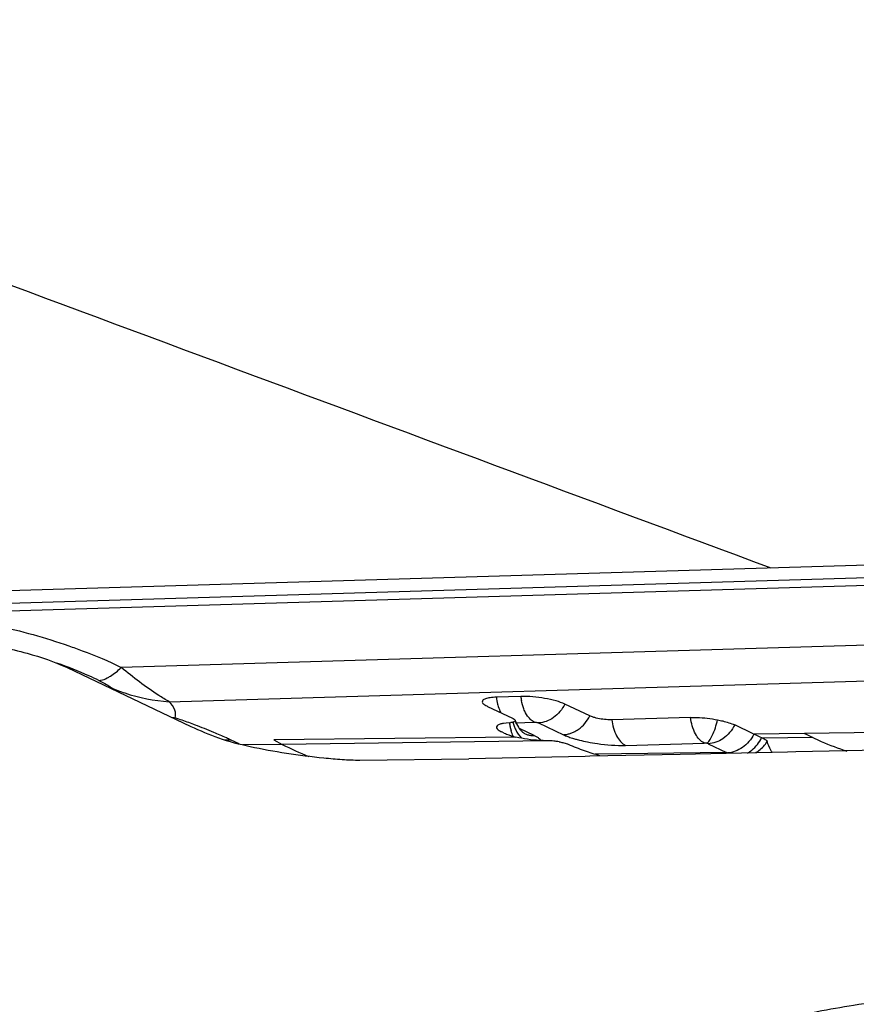
# Model space of a CAD drawing. Units: millimetres. Extents: x 0 to 841, y 0 to 594.
# Drawn here: x 211 to 214, y 199 to 203 of the extents above; entities that cross this region are included whole.
import ezdxf

# ---------------------------------------------------------------- set-up
doc = ezdxf.new("R2010")
doc.units = ezdxf.units.MM
doc.header["$LTSCALE"] = 46.255
doc.layers.add('607065213-000_CL', color=7, linetype='CONTINUOUS')
doc.layers.add('607078955-000_CL', color=7, linetype='CONTINUOUS')

msp = doc.modelspace()

# ---------------------------------------------------------------- linework, layer by layer
at = {"layer": '607065213-000_CL', "color": 7, "linetype": 'CONTINUOUS'}
for p, q in [((210.6168, 200.9479), (215.1437, 201.0831)), ((211.5455, 200.681), (212.0087, 200.4614)), ((213.2434, 200.5729), (213.1518, 200.5702)), ((213.1192, 200.5358), (213.2123, 200.4917)), ((213.5016, 200.5003), (213.4084, 200.5445)), ((213.8787, 200.4949), (213.5841, 200.4861)), ((213.1886, 200.4738), (213.178, 200.4724)), ((213.2011, 200.4748), (213.1886, 200.4738)), ((213.2164, 200.4774), (213.214, 200.4767)), ((214.1124, 200.4339), (214.0438, 200.4665)), ((212.3194, 200.4103), (212.3508, 200.394)), ((213.1814, 200.4361), (213.1722, 200.4404)), ((213.2555, 200.4355), (213.2582, 200.4337)), ((213.2582, 200.4337), (213.2572, 200.4342)), ((214.1124, 200.4339), (214.1156, 200.4324)), ((214.1446, 200.4191), (214.1489, 200.417)), ((215.0042, 200.3808), (214.273, 200.3656)), ((212.6406, 200.3353), (213.0494, 200.34)), ((213.4213, 200.3478), (213.0494, 200.34)), ((213.4838, 200.3491), (213.4213, 200.3478)), ((213.5018, 200.3495), (213.4838, 200.3491)), ((213.8395, 200.3565), (213.5018, 200.3495)), ((214.241, 200.3649), (213.8395, 200.3565)), ((214.0135, 200.3638), (214.0167, 200.3622)), ((214.273, 200.3656), (214.241, 200.3649))]:
    msp.add_line(p, q, dxfattribs=at)
at = {"layer": '607065213-000_CL', "color": 9, "linetype": 'CONTINUOUS'}
for p, q in [((215.2048, 201.0367), (210.6821, 200.9016)), ((211.0161, 200.884), (215.2342, 201.01)), ((215.2339, 200.7853), (211.7481, 200.6812)), ((211.9273, 200.5536), (215.3365, 200.6554)), ((213.2224, 200.4747), (213.2945, 200.4768)), ((213.2933, 200.4268), (213.238, 200.453)), ((213.3096, 200.4742), (213.4027, 200.4301)), ((215.4464, 200.448), (214.3055, 200.4347)), ((212.1889, 200.3957), (212.1568, 200.4109)), ((213.225, 200.4214), (212.3195, 200.4103)), ((214.3055, 200.4347), (214.1156, 200.4324)), ((214.3362, 200.4194), (214.1491, 200.417)), ((212.3508, 200.394), (212.2033, 200.3923)), ((213.3406, 200.4077), (212.3508, 200.3939)), ((213.6353, 200.39), (213.9299, 200.3988)), ((213.9449, 200.3962), (214.0135, 200.3637)), ((214.0135, 200.3637), (213.5221, 200.3577))]:
    msp.add_line(p, q, dxfattribs=at)
for centre, radius, start, end in [((211.0661, 199.3897), 1.3802, 66.011, 71.3397), ((211.1299, 199.536), 1.2206, 64.0166, 65.953), ((213.348, 200.5925), 0.1974, 186.4908, 194.1025), ((213.4429, 200.5958), 0.2009, 186.5299, 190.8016), ((212.0489, 201.1876), 0.7016, 260.8988, 261.9272), ((211.1147, 198.0295), 2.6013, 70.663, 71.2628), ((211.1973, 198.2632), 2.3535, 69.3947, 70.6747), ((211.3515, 198.6691), 1.9193, 67.227, 69.4422), ((213.3894, 200.4967), 0.1895, 186.6493, 191.1534), ((213.3723, 200.4933), 0.1721, 191.1314, 196.0452), ((213.3455, 200.5091), 0.1355, 193.8375, 200.1906), ((213.3531, 200.5118), 0.1435, 200.154, 206.1373), ((212.1359, 201.1101), 0.6995, 269.7767, 271.7122), ((213.2896, 200.5028), 0.0759, 244.7299, 254.1552), ((213.2904, 200.5057), 0.0789, 254.1652, 263.0131), ((213.2907, 200.5084), 0.0816, 263.0212, 271.7264), ((213.2282, 200.2895), 0.1519, 63.079, 64.6507), ((213.3983, 200.5271), 0.0972, 280.0799, 287.7792), ((213.3959, 200.5346), 0.1051, 287.7687, 295.1027), ((213.5674, 200.8345), 0.4374, 253.206, 254.0943), ((213.5777, 200.8706), 0.4749, 254.0932, 254.9387), ((212.812, 201.2776), 0.9967, 242.4396, 248.6865)]:
    msp.add_arc(centre, radius, start, end, dxfattribs=at)
at = {"layer": '607065213-000_CL', "color": 7, "linetype": 'CONTINUOUS'}
for centre, radius, start, end in [((212.5142, 201.5241), 1.1768, 244.5632, 249.9997), ((213.1948, 200.5694), 0.0948, 273.8521, 276.8497), ((213.3175, 200.5127), 0.0994, 213.2014, 215.6073), ((213.3162, 200.5118), 0.0979, 215.6038, 217.9407), ((213.3135, 200.5097), 0.0945, 217.9368, 220.2456), ((213.3088, 200.5057), 0.0883, 220.2523, 227.174), ((215.3632, 203.0699), 2.9175, 244.6836, 245.3113), ((214.7869, 201.3598), 1.0428, 242.5111, 244.3953), ((213.3368, 200.1243), 0.2836, 79.8726, 82.0145), ((213.856, 201.4267), 1.1204, 247.1129, 250.4348), ((213.8424, 201.3884), 1.0798, 250.4376, 253.6405)]:
    msp.add_arc(centre, radius, start, end, dxfattribs=at)
at = {"layer": '607065213-000_CL', "color": 9, "linetype": 'CONTINUOUS'}
for points, knots in [([(211.0161, 200.884), (211.1051, 200.8718), (211.2864, 200.8427), (211.4636, 200.7933), (211.5518, 200.7625)], [0, 0, 0, 0, 0.490286, 1, 1, 1, 1]), ([(211.5518, 200.7625), (211.5687, 200.7566), (211.6353, 200.7325), (211.7013, 200.7059), (211.7481, 200.6812)], [0, 0, 0, 0, 0.252393, 1, 1, 1, 1]), ([(211.6957, 200.6423), (211.6998, 200.6445), (211.7187, 200.6554), (211.7355, 200.6695), (211.7481, 200.6812)], [0, 0, 0, 0, 0.212577, 1, 1, 1, 1]), ([(211.9273, 200.5536), (211.9141, 200.5611), (211.8516, 200.5996), (211.7934, 200.6446), (211.7481, 200.6812)], [0, 0, 0, 0, 0.206969, 1, 1, 1, 1]), ([(211.6646, 200.6333), (211.667, 200.6333), (211.6778, 200.6344), (211.6881, 200.6385), (211.6957, 200.6423)], [0, 0, 0, 0, 0.216986, 1, 1, 1, 1]), ([(211.6646, 200.6333), (211.6744, 200.6286), (211.6899, 200.6204), (211.7053, 200.6112), (211.71, 200.6063)], [0, 0, 0, 0, 0.614281, 1, 1, 1, 1]), ([(211.71, 200.6063), (211.727, 200.5988), (211.7968, 200.5719), (211.8712, 200.5573), (211.9273, 200.5536)], [0, 0, 0, 0, 0.248171, 1, 1, 1, 1]), ([(213.2583, 200.5179), (213.2569, 200.5209), (213.2514, 200.5339), (213.2476, 200.5476), (213.2456, 200.5581)], [0, 0, 0, 0, 0.23814, 1, 1, 1, 1]), ([(211.9503, 200.4929), (211.9532, 200.5023), (211.9507, 200.5265), (211.9362, 200.5445), (211.9273, 200.5536)], [0, 0, 0, 0, 0.435755, 1, 1, 1, 1]), ([(213.1565, 200.5444), (213.1573, 200.5415), (213.1603, 200.5306), (213.1644, 200.52), (213.1681, 200.5125)], [0, 0, 0, 0, 0.260478, 1, 1, 1, 1]), ([(213.4084, 200.5445), (213.3983, 200.5249), (213.3708, 200.4912), (213.3293, 200.4748), (213.3096, 200.4742)], [0, 0, 0, 0, 0.527503, 1, 1, 1, 1]), ([(213.2784, 200.4884), (213.2765, 200.4904), (213.2684, 200.4992), (213.2622, 200.5096), (213.2583, 200.5179)], [0, 0, 0, 0, 0.231265, 1, 1, 1, 1]), ([(213.4405, 200.4395), (213.4468, 200.4424), (213.4719, 200.4572), (213.4914, 200.4807), (213.5016, 200.5003)], [0, 0, 0, 0, 0.239948, 1, 1, 1, 1]), ([(213.5841, 200.4861), (213.5865, 200.4651), (213.5957, 200.4286), (213.6207, 200.397), (213.6353, 200.39)], [0, 0, 0, 0, 0.566278, 1, 1, 1, 1]), ([(213.9299, 200.3988), (213.9157, 200.4055), (213.8905, 200.4368), (213.8812, 200.4734), (213.8787, 200.4949)], [0, 0, 0, 0, 0.42059, 1, 1, 1, 1]), ([(213.9391, 200.398), (213.9431, 200.4005), (213.951, 200.4099), (213.9666, 200.4385), (213.975, 200.4656), (213.98, 200.4856)], [0, 0, 0, 0, 0.144504, 0.367731, 1, 1, 1, 1]), ([(213.2945, 200.4768), (213.2986, 200.477), (213.3037, 200.4763), (213.3086, 200.4747), (213.3096, 200.4742)], [0, 0, 0, 0, 0.792166, 1, 1, 1, 1]), ([(214.0438, 200.4665), (214.0334, 200.4464), (214.0056, 200.4127), (213.9641, 200.3968), (213.9449, 200.3962)], [0, 0, 0, 0, 0.540521, 1, 1, 1, 1]), ([(212.1568, 200.4109), (212.1518, 200.4133), (212.1312, 200.4229), (212.1104, 200.432), (212.0945, 200.4387)], [0, 0, 0, 0, 0.241524, 1, 1, 1, 1]), ([(213.3176, 200.4104), (213.3169, 200.4112), (213.3137, 200.4146), (213.3098, 200.4174), (213.3067, 200.4195)], [0, 0, 0, 0, 0.214831, 1, 1, 1, 1]), ([(213.4027, 200.4301), (213.4042, 200.4294), (213.4108, 200.4263), (213.4177, 200.4237), (213.4229, 200.4218)], [0, 0, 0, 0, 0.231487, 1, 1, 1, 1]), ([(213.4542, 200.412), (213.4573, 200.4112), (213.4703, 200.4078), (213.4834, 200.405), (213.4934, 200.403)], [0, 0, 0, 0, 0.239373, 1, 1, 1, 1]), ([(214.1157, 200.4324), (214.1055, 200.4128), (214.0781, 200.3791), (214.0366, 200.3627), (214.0169, 200.3621)], [0, 0, 0, 0, 0.527562, 1, 1, 1, 1]), ([(214.0916, 200.3616), (214.0971, 200.3647), (214.1189, 200.3795), (214.1358, 200.4012), (214.1446, 200.4191)], [0, 0, 0, 0, 0.241286, 1, 1, 1, 1]), ([(214.3362, 200.4194), (214.3467, 200.4144), (214.3883, 200.3953), (214.4313, 200.3791), (214.4638, 200.3689)], [0, 0, 0, 0, 0.253889, 1, 1, 1, 1]), ([(213.4934, 200.403), (213.5055, 200.4006), (213.5524, 200.3928), (213.6001, 200.389), (213.6353, 200.39)], [0, 0, 0, 0, 0.258805, 1, 1, 1, 1]), ([(213.9449, 200.3962), (213.9446, 200.3964), (213.9428, 200.3972), (213.9409, 200.3976), (213.9393, 200.3977)], [0, 0, 0, 0, 0.193529, 1, 1, 1, 1]), ([(214.1211, 200.3624), (214.1256, 200.365), (214.1427, 200.3762), (214.1571, 200.3917), (214.1651, 200.4046)], [0, 0, 0, 0, 0.2576, 1, 1, 1, 1])]:
    msp.add_open_spline(points, degree=3, knots=knots, dxfattribs=at)
at = {"layer": '607065213-000_CL', "color": 7, "linetype": 'CONTINUOUS'}
for points, knots in [([(211.2011, 200.7779), (211.2668, 200.7666), (211.3836, 200.7413), (211.4977, 200.7037), (211.5455, 200.681)], [0, 0, 0, 0, 0.557362, 1, 1, 1, 1]), ([(213.1518, 200.5702), (213.144, 200.5699), (213.1301, 200.5691), (213.1131, 200.5654), (213.1011, 200.561), (213.0987, 200.5539), (213.0994, 200.5516)], [0, 0, 0, 0, 0.393023, 0.689122, 0.878598, 1, 1, 1, 1]), ([(213.4084, 200.5445), (213.3979, 200.5495), (213.3728, 200.5578), (213.3179, 200.5696), (213.2732, 200.5738), (213.2434, 200.5729)], [0, 0, 0, 0, 0.207271, 0.468201, 1, 1, 1, 1]), ([(213.0994, 200.5516), (213.1004, 200.5484), (213.107, 200.5421), (213.1144, 200.5381), (213.1192, 200.5358)], [0, 0, 0, 0, 0.386967, 1, 1, 1, 1]), ([(213.2123, 200.4917), (213.2133, 200.4912), (213.2163, 200.4896), (213.2194, 200.4877), (213.2209, 200.4859)], [0, 0, 0, 0, 0.30758, 1, 1, 1, 1]), ([(213.2222, 200.4838), (213.2228, 200.482), (213.2201, 200.4787), (213.2174, 200.4778), (213.2164, 200.4774)], [0, 0, 0, 0, 0.641584, 1, 1, 1, 1]), ([(213.2209, 200.4859), (213.2212, 200.4855), (213.2217, 200.4849), (213.2221, 200.4842), (213.2222, 200.4838)], [0, 0, 0, 0, 0.53433, 1, 1, 1, 1]), ([(213.5199, 200.4939), (213.5181, 200.4944), (213.5119, 200.4962), (213.5058, 200.4983), (213.5016, 200.5003)], [0, 0, 0, 0, 0.282029, 1, 1, 1, 1]), ([(213.5841, 200.4861), (213.579, 200.4859), (213.5574, 200.4864), (213.5358, 200.4896), (213.5199, 200.4939)], [0, 0, 0, 0, 0.235099, 1, 1, 1, 1]), ([(213.8787, 200.4949), (213.8865, 200.4951), (213.9205, 200.4948), (213.9544, 200.4906), (213.98, 200.4856)], [0, 0, 0, 0, 0.230084, 1, 1, 1, 1]), ([(213.98, 200.4856), (213.9863, 200.4843), (214.008, 200.4795), (214.0295, 200.4732), (214.0438, 200.4665)], [0, 0, 0, 0, 0.288189, 1, 1, 1, 1]), ([(213.178, 200.4724), (213.1739, 200.4717), (213.1659, 200.4697), (213.1548, 200.4663), (213.1517, 200.4587), (213.1525, 200.4562)], [0, 0, 0, 0, 0.378946, 0.763767, 1, 1, 1, 1]), ([(213.1525, 200.4562), (213.1534, 200.453), (213.16, 200.4467), (213.1674, 200.4427), (213.1722, 200.4404)], [0, 0, 0, 0, 0.386308, 1, 1, 1, 1]), ([(212.1117, 200.4182), (212.1501, 200.4043), (212.2351, 200.3839), (212.3669, 200.36), (212.4823, 200.3452), (212.5739, 200.3375), (212.6188, 200.335), (212.6406, 200.3353)], [0, 0, 0, 0, 0.228584, 0.486181, 0.749176, 0.878142, 1, 1, 1, 1]), ([(213.1814, 200.4361), (213.1843, 200.4347), (213.1985, 200.4287), (213.2133, 200.4243), (213.225, 200.4214)], [0, 0, 0, 0, 0.212594, 1, 1, 1, 1]), ([(213.3406, 200.4077), (213.3314, 200.4076), (213.2925, 200.4089), (213.2538, 200.4143), (213.225, 200.4214)], [0, 0, 0, 0, 0.237769, 1, 1, 1, 1]), ([(213.2488, 200.441), (213.2494, 200.4404), (213.2516, 200.4384), (213.2539, 200.4366), (213.2555, 200.4355)], [0, 0, 0, 0, 0.298646, 1, 1, 1, 1]), ([(214.149, 200.417), (214.1528, 200.4152), (214.1587, 200.4119), (214.1641, 200.4071), (214.1651, 200.4046)], [0, 0, 0, 0, 0.613525, 1, 1, 1, 1]), ([(213.3762, 200.4052), (213.3732, 200.4056), (213.3613, 200.4071), (213.3494, 200.4077), (213.3406, 200.4076)], [0, 0, 0, 0, 0.26126, 1, 1, 1, 1]), ([(213.3867, 200.4035), (213.3887, 200.4031), (213.3962, 200.4017), (213.4035, 200.4), (213.4089, 200.3984)], [0, 0, 0, 0, 0.267056, 1, 1, 1, 1]), ([(213.4089, 200.3984), (213.4119, 200.3975), (213.4157, 200.3963), (213.4195, 200.3948), (213.4203, 200.3944)], [0, 0, 0, 0, 0.776434, 1, 1, 1, 1]), ([(214.1845, 200.3633), (214.1828, 200.3663), (214.1754, 200.3796), (214.1693, 200.3936), (214.1651, 200.4045)], [0, 0, 0, 0, 0.226852, 1, 1, 1, 1]), ([(218.2221, 199.2584), (217.9165, 199.3111), (217.3074, 199.3985), (216.4124, 199.4778), (215.6956, 199.4992), (215.1661, 199.4853), (214.8149, 199.4608), (214.5017, 199.4225), (214.2307, 199.371), (214.0055, 199.3072), (213.8285, 199.2316), (213.7002, 199.1449), (213.6334, 199.0556), (213.6147, 198.9814), (213.6163, 198.9044), (213.6402, 198.8488), (213.6613, 198.8144)], [0, 0, 0, 0, 0.187995, 0.372771, 0.544367, 0.622347, 0.693744, 0.757699, 0.813522, 0.860761, 0.899326, 0.929749, 0.953804, 0.964672, 0.975591, 1, 1, 1, 1])]:
    msp.add_open_spline(points, degree=3, knots=knots, dxfattribs=at)
for points in [[(213.2222, 200.4838), (213.225, 200.4748), (213.2291, 200.4662), (213.2343, 200.4583)], [(213.214, 200.4767), (213.2114, 200.476), (213.2087, 200.4755), (213.2061, 200.4752)]]:
    msp.add_open_spline(points, degree=3, dxfattribs=at)
at = {"layer": '607065213-000_CL', "color": 9, "linetype": 'CONTINUOUS'}
for points in [[(213.2945, 200.4768), (213.2886, 200.4797), (213.2831, 200.4838), (213.2784, 200.4884)], [(213.2151, 200.4239), (213.2118, 200.4309), (213.2091, 200.4382), (213.2069, 200.4457)], [(213.2243, 200.4485), (213.2299, 200.437), (213.2372, 200.4261), (213.2459, 200.4167)], [(213.3067, 200.4195), (213.3036, 200.4215), (213.3003, 200.4233), (213.297, 200.4249)], [(213.4027, 200.4301), (213.4069, 200.4302), (213.4111, 200.4307), (213.4153, 200.4314)], [(213.4229, 200.4218), (213.4289, 200.4196), (213.4349, 200.4176), (213.441, 200.4158)], [(213.9391, 200.398), (213.9361, 200.3986), (213.933, 200.3989), (213.9299, 200.3988)]]:
    msp.add_open_spline(points, degree=3, dxfattribs=at)
at = {"layer": '607078955-000_CL', "color": 7, "linetype": 'CONTINUOUS'}
msp.add_open_spline([(208.6636, 203.1048), (209.1233, 202.934), (210.9617, 202.2506), (212.8001, 201.567), (214.1788, 201.0543)], degree=3, knots=[0, 0, 0, 0, 0.250042, 1, 1, 1, 1], dxfattribs=at)

doc.saveas('drawing.dxf')
